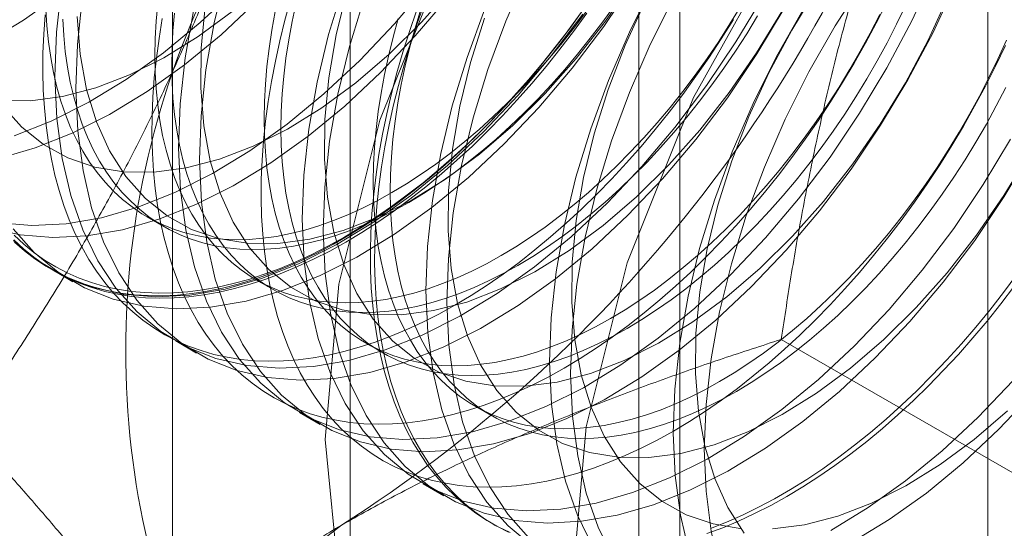
# Model space of a CAD drawing. Units: millimetres. Extents: x 63 to 4319, y 73 to 3110.
# Drawn here: x 3811 to 3817, y 2088 to 2091 of the extents above; entities that cross this region are included whole.
import ezdxf

# ---------------------------------------------------------------- set-up
doc = ezdxf.new("R2010")
doc.units = ezdxf.units.MM
doc.header["$LTSCALE"] = 2

msp = doc.modelspace()

# ---------------------------------------------------------------- linework, layer by layer
at = {"color": 7, "linetype": 'Continuous', "lineweight": 0}
for p, q in [((3817.075, 1970.7124), (3817.075, 2289.1633)), ((3812.9719, 2099.1574), (3812.9719, 2030.568)), ((3815.0932, 2029.3434), (3815.0932, 2097.9328)), ((3811.8296, 2097.5654), (3811.8296, 2028.976)), ((3814.8296, 2097.5654), (3814.8296, 2028.976)), ((3815.0932, 2028.6086), (3815.0932, 2097.1981)), ((3812.9719, 2095.9734), (3812.9719, 2027.384)), ((3811.6663, 2089.7127), (3811.7747, 2089.6502)), ((3811.0546, 2089.3731), (3811.1891, 2089.2954)), ((3812.3688, 2089.3072), (3812.4771, 2089.2447)), ((3811.8501, 2088.9138), (3811.9846, 2088.8362)), ((3813.0713, 2088.9017), (3813.1796, 2088.8391)), ((3817.8515, 2087.7082), (3815.7456, 2088.9239)), ((3813.7738, 2088.4961), (3813.8821, 2088.4336)), ((3812.6456, 2088.4546), (3812.7801, 2088.3769)), ((3813.4411, 2087.9954), (3813.5756, 2087.9177)), ((3813.8792, 2087.7425), (3813.9061, 2087.7269))]:
    msp.add_line(p, q, dxfattribs=at)
at = {"color": 7, "linetype": 'Continuous', "lineweight": 0, "flags": 128}
for points in [[(3810.7118, 2090.089), (3810.946, 2090.1563), (3811.1845, 2090.2511), (3811.4253, 2090.3725), (3811.6666, 2090.5195), (3811.9063, 2090.6908), (3812.1424, 2090.8851), (3812.3729, 2091.1008), (3812.596, 2091.336), (3812.8098, 2091.5888), (3813.0125, 2091.8572), (3813.2025, 2092.1388), (3813.3781, 2092.4314), (3813.5379, 2092.7326), (3813.6806, 2093.0398), (3813.8051, 2093.3504), (3813.9102, 2093.662), (3813.9951, 2093.972), (3814.0591, 2094.2777), (3814.1017, 2094.5766), (3814.1225, 2094.8663), (3814.1213, 2095.1444), (3814.0982, 2095.4085)], [(3812.8111, 2088.2805), (3812.9004, 2087.3841), (3813.164, 2086.6328), (3813.5897, 2086.0615), (3814.1575, 2085.6971), (3814.8409, 2085.5566), (3815.608, 2085.6464), (3816.4228, 2085.9626), (3817.2472, 2086.4901), (3818.0428, 2087.2045), (3818.7723, 2088.0722), (3819.4016, 2089.0528), (3819.9013, 2090.1003), (3820.248, 2091.1658), (3820.4255, 2092.1994), (3820.4255, 2093.1529), (3820.248, 2093.9816), (3819.9013, 2094.6468), (3819.4016, 2095.1174), (3818.7723, 2095.3713)], [(3810.6298, 2090.8317), (3810.8711, 2090.9787), (3811.1108, 2091.15), (3811.3469, 2091.3444), (3811.5774, 2091.56), (3811.8005, 2091.7952), (3812.0143, 2092.0481), (3812.217, 2092.3164), (3812.407, 2092.5981), (3812.5826, 2092.8907), (3812.7424, 2093.1918), (3812.8851, 2093.499), (3813.0096, 2093.8097), (3813.1147, 2094.1213), (3813.1996, 2094.4312), (3813.2636, 2094.7369), (3813.3062, 2095.0358), (3813.327, 2095.3256)], [(3810.8114, 2090.234), (3811.0499, 2090.3288), (3811.2908, 2090.4501), (3811.5321, 2090.5971), (3811.7718, 2090.7685), (3812.0079, 2090.9628), (3812.2384, 2091.1784), (3812.4615, 2091.4137), (3812.6753, 2091.6665), (3812.878, 2091.9348), (3813.068, 2092.2165), (3813.2436, 2092.5091), (3813.4034, 2092.8102), (3813.5461, 2093.1174), (3813.6706, 2093.4281), (3813.7757, 2093.7397), (3813.8606, 2094.0496), (3813.9246, 2094.3553), (3813.9672, 2094.6543), (3813.9879, 2094.944), (3813.9868, 2095.222)], [(3817.2472, 2095.1926), (3816.4228, 2094.7683), (3815.608, 2094.1436), (3814.8409, 2093.3479), (3814.1575, 2092.4183), (3813.5897, 2091.3983), (3813.164, 2090.3356), (3812.9004, 2089.2799), (3812.8111, 2088.2805)], [(3817.199, 2093.2252), (3816.4319, 2092.4295), (3815.7485, 2091.4999), (3815.1807, 2090.4799), (3814.755, 2089.4172), (3814.4914, 2088.3614), (3814.4021, 2087.362)], [(3815.0989, 2093.0293), (3814.8803, 2092.785), (3814.6718, 2092.5242), (3814.4753, 2092.2489), (3814.2923, 2091.9614), (3814.1244, 2091.6643), (3813.973, 2091.3598), (3813.8393, 2091.0505), (3813.7244, 2090.7391), (3813.6293, 2090.428), (3813.5548, 2090.1199), (3813.5014, 2089.8172), (3813.4697, 2089.5226), (3813.4598, 2089.2384), (3813.472, 2088.967), (3813.506, 2088.7107), (3813.5616, 2088.4716), (3813.6383, 2088.2516), (3813.7356, 2088.0526), (3813.8525, 2087.8762), (3813.9881, 2087.724), (3814.1413, 2087.597)], [(3815.2334, 2092.9516), (3815.0148, 2092.7074), (3814.8063, 2092.4465), (3814.6098, 2092.1712), (3814.4268, 2091.8838), (3814.2589, 2091.5866), (3814.1075, 2091.2821), (3813.9738, 2090.9729), (3813.8589, 2090.6614), (3813.7638, 2090.3503), (3813.6893, 2090.0422), (3813.6359, 2089.7396), (3813.6042, 2089.4449), (3813.5944, 2089.1608), (3813.6065, 2088.8894), (3813.6405, 2088.6331), (3813.6961, 2088.3939), (3813.7728, 2088.1739), (3813.8701, 2087.9749), (3813.987, 2087.7986), (3814.1226, 2087.6463)], [(3815.8944, 2092.5701), (3815.6758, 2092.3258), (3815.4673, 2092.0649), (3815.2708, 2091.7896), (3815.0878, 2091.5022), (3814.9199, 2091.205), (3814.7685, 2090.9006), (3814.6348, 2090.5913), (3814.5199, 2090.2799), (3814.4248, 2089.9688), (3814.3502, 2089.6606), (3814.2969, 2089.358), (3814.2652, 2089.0634), (3814.2553, 2088.7792), (3814.2675, 2088.5078), (3814.3015, 2088.2515), (3814.3571, 2088.0123), (3814.4338, 2087.7924), (3814.5311, 2087.5934)], [(3816.0289, 2092.4924), (3815.8103, 2092.2481), (3815.6018, 2091.9873), (3815.4053, 2091.712), (3815.2223, 2091.4246), (3815.0544, 2091.1274), (3814.903, 2090.8229), (3814.7693, 2090.5137), (3814.6544, 2090.2022), (3814.5593, 2089.8911), (3814.4848, 2089.583), (3814.4314, 2089.2803), (3814.3997, 2088.9857), (3814.3899, 2088.7015), (3814.402, 2088.4302), (3814.436, 2088.1738), (3814.4916, 2087.9347), (3814.5683, 2087.7147), (3814.6656, 2087.5157)], [(3815.2506, 2088.2192), (3815.2616, 2088.504), (3815.2945, 2088.7991), (3815.349, 2089.1021), (3815.4246, 2089.4105), (3815.5208, 2089.7217), (3815.6367, 2090.0331), (3815.7713, 2090.3421), (3815.9237, 2090.6463), (3816.0924, 2090.943), (3816.2761, 2091.2298), (3816.4733, 2091.5044), (3816.6824, 2091.7645), (3816.9015, 2092.0078), (3817.129, 2092.2325), (3817.3628, 2092.4365)], [(3815.7442, 2092.3612), (3815.5446, 2092.1368), (3815.3557, 2091.8958), (3815.1793, 2091.6406), (3815.0172, 2091.3739), (3814.8711, 2091.0984), (3814.7425, 2090.8169), (3814.6328, 2090.5323), (3814.543, 2090.2476), (3814.474, 2089.9655), (3814.4266, 2089.6892), (3814.4013, 2089.4213), (3814.3983, 2089.1646), (3814.4177, 2088.9218), (3814.4592, 2088.6953), (3814.5224, 2088.4875), (3814.6067, 2088.3006), (3814.7112, 2088.1363), (3814.8349, 2087.9965), (3814.9764, 2087.8825), (3815.1344, 2087.7955), (3815.3071, 2087.7365), (3815.4929, 2087.7059)], [(3816.6899, 2092.1108), (3816.4713, 2091.8666), (3816.2628, 2091.6057), (3816.0663, 2091.3304), (3815.8833, 2091.043), (3815.7154, 2090.7458), (3815.564, 2090.4413), (3815.4303, 2090.1321), (3815.3154, 2089.8206), (3815.2203, 2089.5095), (3815.1457, 2089.2014), (3815.0924, 2088.8988), (3815.0607, 2088.6041), (3815.0508, 2088.3199), (3815.063, 2088.0486), (3815.097, 2087.7923), (3815.1526, 2087.5531)], [(3816.5397, 2091.9019), (3816.3401, 2091.6776), (3816.1512, 2091.4366), (3815.9748, 2091.1814), (3815.8127, 2090.9147), (3815.6666, 2090.6392), (3815.538, 2090.3577), (3815.4283, 2090.0731), (3815.3384, 2089.7883), (3815.2695, 2089.5063), (3815.2221, 2089.2299), (3815.1968, 2088.962), (3815.1938, 2088.7054), (3815.2132, 2088.4626), (3815.2547, 2088.2361), (3815.3179, 2088.0283), (3815.4022, 2087.8413), (3815.5067, 2087.6771)], [(3811.9638, 2091.0383), (3811.9104, 2090.7357), (3811.8787, 2090.441), (3811.8689, 2090.1569), (3811.881, 2089.8855), (3811.915, 2089.6292), (3811.9706, 2089.39), (3812.0473, 2089.1701), (3812.1446, 2088.9711), (3812.2615, 2088.7947), (3812.3971, 2088.6424), (3812.5503, 2088.5155), (3812.7199, 2088.415), (3812.9044, 2088.3417), (3813.1022, 2088.2963), (3813.3118, 2088.2791), (3813.5315, 2088.2903), (3813.7593, 2088.3297), (3813.9934, 2088.3971), (3814.2319, 2088.4919), (3814.4728, 2088.6132), (3814.7141, 2088.7602), (3814.9538, 2088.9315), (3815.1899, 2089.1259), (3815.4204, 2089.3415), (3815.6435, 2089.5767), (3815.8573, 2089.8296), (3816.06, 2090.0979), (3816.2499, 2090.3796), (3816.4256, 2090.6722), (3816.5854, 2090.9733), (3816.7281, 2091.2805)], [(3810.805, 2089.6355), (3810.9406, 2089.4832), (3811.0939, 2089.3563), (3811.2634, 2089.2558), (3811.4479, 2089.1825), (3811.6457, 2089.1371), (3811.8554, 2089.1199), (3812.075, 2089.1311), (3812.3028, 2089.1705), (3812.5369, 2089.2379), (3812.7754, 2089.3327), (3813.0163, 2089.454), (3813.2576, 2089.601), (3813.4973, 2089.7724), (3813.7334, 2089.9667), (3813.9639, 2090.1823), (3814.187, 2090.4175), (3814.4008, 2090.6704), (3814.6035, 2090.9387), (3814.7935, 2091.2204)], [(3811.2163, 2091.0015), (3811.2357, 2090.7587), (3811.2772, 2090.5322), (3811.3404, 2090.3245), (3811.4247, 2090.1375), (3811.5293, 2089.9732), (3811.6529, 2089.8334), (3811.7945, 2089.7194), (3811.9524, 2089.6324), (3812.1252, 2089.5734), (3812.3109, 2089.5428), (3812.5078, 2089.5411), (3812.7138, 2089.5682), (3812.9268, 2089.6239), (3813.1446, 2089.7076), (3813.3649, 2089.8185), (3813.5856, 2089.9553), (3813.8042, 2090.1167), (3814.0187, 2090.3011), (3814.2268, 2090.5065), (3814.4263, 2090.7309), (3814.6153, 2090.9719), (3814.7917, 2091.227)], [(3812.1728, 2091.2688), (3812.0983, 2090.9607), (3812.0449, 2090.658), (3812.0132, 2090.3634), (3812.0034, 2090.0792), (3812.0155, 2089.8078), (3812.0495, 2089.5515), (3812.1051, 2089.3124), (3812.1819, 2089.0924), (3812.2791, 2088.8934), (3812.396, 2088.717), (3812.5316, 2088.5648), (3812.6848, 2088.4379), (3812.8544, 2088.3373), (3813.0389, 2088.2641), (3813.2367, 2088.2186), (3813.4463, 2088.2014), (3813.666, 2088.2126), (3813.8938, 2088.252), (3814.1279, 2088.3194), (3814.3664, 2088.4142), (3814.6073, 2088.5356), (3814.8486, 2088.6825), (3815.0883, 2088.8539), (3815.3244, 2089.0482), (3815.5549, 2089.2639), (3815.778, 2089.4991), (3815.9918, 2089.7519), (3816.1945, 2090.0203), (3816.3844, 2090.3019), (3816.5601, 2090.5945), (3816.7199, 2090.8957), (3816.8626, 2091.2028)], [(3810.7157, 2089.674), (3810.9254, 2089.6568), (3811.145, 2089.6679), (3811.3728, 2089.7074), (3811.6069, 2089.7748), (3811.8454, 2089.8695), (3812.0863, 2089.9909), (3812.3276, 2090.1379), (3812.5673, 2090.3092), (3812.8034, 2090.5035), (3813.0339, 2090.7192), (3813.257, 2090.9544), (3813.4708, 2091.2073)], [(3810.7338, 2090.4325), (3810.8574, 2090.2926), (3810.999, 2090.1786), (3811.1569, 2090.0917), (3811.3297, 2090.0326), (3811.5154, 2090.0021), (3811.7123, 2090.0003), (3811.9183, 2090.0275), (3812.1313, 2090.0832), (3812.3491, 2090.1669), (3812.5694, 2090.2777), (3812.7901, 2090.4145), (3813.0087, 2090.576), (3813.2232, 2090.7603), (3813.4313, 2090.9657), (3813.6308, 2091.1901)], [(3811.1149, 2091.1949), (3811.0832, 2090.9003), (3811.0734, 2090.6161), (3811.0855, 2090.3447), (3811.1195, 2090.0884), (3811.1751, 2089.8493), (3811.2519, 2089.6293), (3811.3491, 2089.4303), (3811.466, 2089.2539), (3811.6016, 2089.1017), (3811.7548, 2088.9747), (3811.9244, 2088.8742), (3812.1089, 2088.801), (3812.3067, 2088.7555), (3812.5163, 2088.7383), (3812.736, 2088.7495), (3812.9638, 2088.7889), (3813.1979, 2088.8563), (3813.4364, 2088.9511), (3813.6773, 2089.0725), (3813.9186, 2089.2194), (3814.1583, 2089.3908), (3814.3944, 2089.5851), (3814.6249, 2089.8007), (3814.848, 2090.036), (3815.0618, 2090.2888), (3815.2645, 2090.5571), (3815.4544, 2090.8388), (3815.6301, 2091.1314)], [(3812.9289, 2091.1983), (3812.8338, 2090.8872), (3812.7593, 2090.5791), (3812.7059, 2090.2764), (3812.6742, 2089.9818), (3812.6644, 2089.6976), (3812.6765, 2089.4263), (3812.7105, 2089.1699), (3812.7661, 2088.9308), (3812.8428, 2088.7108), (3812.9401, 2088.5118), (3813.057, 2088.3355), (3813.1926, 2088.1832), (3813.3458, 2088.0563), (3813.5154, 2087.9558), (3813.6999, 2087.8825), (3813.8977, 2087.8371), (3814.1073, 2087.8199), (3814.327, 2087.831), (3814.5548, 2087.8705), (3814.7889, 2087.9379), (3815.0274, 2088.0326), (3815.2683, 2088.154), (3815.5096, 2088.301), (3815.7493, 2088.4723), (3815.9854, 2088.6666), (3816.2159, 2088.8823), (3816.439, 2089.1175), (3816.6528, 2089.3703), (3816.8555, 2089.6387), (3817.0454, 2089.9203), (3817.221, 2090.2129)], [(3812.952, 2091.166), (3812.883, 2090.884), (3812.8356, 2090.6076), (3812.8103, 2090.3397), (3812.8073, 2090.0831), (3812.8267, 2089.8402), (3812.8682, 2089.6138), (3812.9314, 2089.406), (3813.0157, 2089.219), (3813.1203, 2089.0548), (3813.2439, 2088.9149), (3813.3854, 2088.801), (3813.5434, 2088.714), (3813.7162, 2088.6549), (3813.9019, 2088.6244), (3814.0988, 2088.6227), (3814.3048, 2088.6498), (3814.5178, 2088.7055), (3814.7356, 2088.7892), (3814.9559, 2088.9), (3815.1765, 2089.0368), (3815.3952, 2089.1983), (3815.6097, 2089.3826), (3815.8178, 2089.5881), (3816.0173, 2089.8124), (3816.2063, 2090.0534), (3816.3827, 2090.3086), (3816.5448, 2090.5753), (3816.6908, 2090.8508), (3816.8194, 2091.1323)], [(3810.6524, 2089.6418), (3810.8502, 2089.5963), (3811.0599, 2089.5791), (3811.2795, 2089.5903), (3811.5073, 2089.6297), (3811.7414, 2089.6971), (3811.9799, 2089.7919), (3812.2208, 2089.9133), (3812.4621, 2090.0602), (3812.7018, 2090.2316), (3812.9379, 2090.4259), (3813.1684, 2090.6416), (3813.3915, 2090.8768), (3813.6053, 2091.1296)], [(3814.5091, 2091.098), (3814.4251, 2090.9797), (3814.3389, 2090.8638), (3814.2505, 2090.7507), (3814.16, 2090.6405), (3814.0677, 2090.5332), (3813.9736, 2090.4292), (3813.8779, 2090.3285), (3813.7808, 2090.2313), (3813.6823, 2090.1377), (3813.5826, 2090.048), (3813.482, 2089.9621), (3813.3805, 2089.8804), (3813.2783, 2089.8028), (3813.1755, 2089.7295), (3813.0723, 2089.6606), (3812.9689, 2089.5963), (3812.8655, 2089.5365), (3812.7621, 2089.4815), (3812.6589, 2089.4313), (3812.5561, 2089.3859), (3812.4539, 2089.3455), (3812.3524, 2089.31), (3812.2517, 2089.2796), (3812.1521, 2089.2544), (3812.0536, 2089.2342), (3811.9565, 2089.2192), (3811.8608, 2089.2094), (3811.7667, 2089.2049), (3811.6744, 2089.2055), (3811.5839, 2089.2113), (3811.4955, 2089.2224), (3811.4092, 2089.2386), (3811.3253, 2089.26), (3811.2438, 2089.2865), (3811.1648, 2089.3181), (3811.0885, 2089.3548), (3811.015, 2089.3964), (3810.9443, 2089.443), (3810.8767, 2089.4944), (3810.8122, 2089.5506)], [(3811.2494, 2091.1173), (3811.2177, 2090.8226), (3811.2079, 2090.5384), (3811.22, 2090.2671), (3811.254, 2090.0108), (3811.3096, 2089.7716), (3811.3864, 2089.5516), (3811.4836, 2089.3526), (3811.6005, 2089.1763), (3811.7361, 2089.024), (3811.8894, 2088.8971), (3812.0589, 2088.7966), (3812.2434, 2088.7233), (3812.4412, 2088.6779), (3812.6508, 2088.6607), (3812.8705, 2088.6718), (3813.0983, 2088.7113), (3813.3324, 2088.7787), (3813.5709, 2088.8734), (3813.8118, 2088.9948), (3814.0531, 2089.1418), (3814.2928, 2089.3131), (3814.5289, 2089.5074), (3814.7594, 2089.7231), (3814.9825, 2089.9583), (3815.1963, 2090.2111), (3815.399, 2090.4795), (3815.589, 2090.7611), (3815.7646, 2091.0537)], [(3811.7343, 2091.0865), (3811.7243, 2090.9722), (3811.7183, 2090.8597), (3811.7163, 2090.7494), (3811.7183, 2090.6414), (3811.7243, 2090.5359), (3811.7343, 2090.4331), (3811.7483, 2090.3332), (3811.7663, 2090.2364), (3811.7882, 2090.1428), (3811.8139, 2090.0526), (3811.8435, 2089.966), (3811.8769, 2089.8831), (3811.914, 2089.8041), (3811.9548, 2089.7291), (3811.9991, 2089.6583), (3812.047, 2089.5917), (3812.0983, 2089.5296), (3812.1529, 2089.472), (3812.2107, 2089.419), (3812.2716, 2089.3707), (3812.3356, 2089.3272), (3812.4025, 2089.2886), (3812.4721, 2089.2549), (3812.5444, 2089.2263), (3812.6192, 2089.2027), (3812.6964, 2089.1842), (3812.7758, 2089.1709), (3812.8574, 2089.1627), (3812.9409, 2089.1597), (3813.0262, 2089.1618), (3813.1132, 2089.1692), (3813.2017, 2089.1817), (3813.2915, 2089.1994), (3813.3824, 2089.2221), (3813.4744, 2089.25), (3813.5673, 2089.2828), (3813.6608, 2089.3207), (3813.7548, 2089.3634), (3813.8492, 2089.4109), (3813.9437, 2089.4631)], [(3812.5896, 2091.1116), (3812.553, 2090.9787), (3812.5203, 2090.8465), (3812.4914, 2090.715), (3812.4664, 2090.5847), (3812.4453, 2090.4555), (3812.4283, 2090.3278), (3812.4152, 2090.2017), (3812.4061, 2090.0775), (3812.401, 2089.9552), (3812.4, 2089.8351), (3812.4031, 2089.7174), (3812.4101, 2089.6023), (3812.4212, 2089.4899), (3812.4363, 2089.3804), (3812.4554, 2089.274), (3812.4784, 2089.1708), (3812.5053, 2089.0709), (3812.5362, 2088.9747), (3812.5708, 2088.8821), (3812.6092, 2088.7933), (3812.6514, 2088.7085), (3812.6972, 2088.6278), (3812.7466, 2088.5513), (3812.7995, 2088.4792), (3812.8558, 2088.4114), (3812.9155, 2088.3483), (3812.9784, 2088.2897), (3813.0445, 2088.2359), (3813.1136, 2088.187), (3813.1857, 2088.1429), (3813.2607, 2088.1037), (3813.3383, 2088.0696), (3813.4186, 2088.0405), (3813.5013, 2088.0165), (3813.5865, 2087.9977), (3813.6738, 2087.9841), (3813.7633, 2087.9756), (3813.8547, 2087.9724), (3813.9479, 2087.9744), (3814.0428, 2087.9815), (3814.1392, 2087.9939), (3814.2371, 2088.0115), (3814.3362, 2088.0342), (3814.4363, 2088.0621), (3814.5374, 2088.095), (3814.6393, 2088.1329), (3814.7418, 2088.1758), (3814.8448, 2088.2236), (3814.9481, 2088.2763), (3815.0516, 2088.3337)], [(3812.6247, 2091.0909), (3812.599, 2090.9709), (3812.5771, 2090.8521), (3812.5591, 2090.7345), (3812.5451, 2090.6185), (3812.5351, 2090.5041), (3812.5291, 2090.3917), (3812.5271, 2090.2813), (3812.5291, 2090.1733), (3812.5351, 2090.0678), (3812.5451, 2089.9651), (3812.5591, 2089.8652), (3812.5771, 2089.7683), (3812.599, 2089.6747), (3812.6247, 2089.5845), (3812.6543, 2089.4979), (3812.6877, 2089.415), (3812.7248, 2089.336), (3812.7656, 2089.2611), (3812.8099, 2089.1902), (3812.8578, 2089.1237), (3812.9091, 2089.0615), (3812.9637, 2089.0039), (3813.0215, 2088.9509), (3813.0825, 2088.9026), (3813.1464, 2088.8591), (3813.2133, 2088.8205), (3813.2829, 2088.7869), (3813.3552, 2088.7582), (3813.43, 2088.7346), (3813.5072, 2088.7161), (3813.5867, 2088.7028), (3813.6682, 2088.6946), (3813.7517, 2088.6916), (3813.837, 2088.6938), (3813.924, 2088.7011), (3814.0125, 2088.7136), (3814.1023, 2088.7313), (3814.1932, 2088.7541), (3814.2852, 2088.7819), (3814.3781, 2088.8148), (3814.4716, 2088.8526), (3814.5656, 2088.8953), (3814.66, 2088.9428), (3814.7545, 2088.9951)], [(3813.0634, 2091.1207), (3812.9683, 2090.8096), (3812.8938, 2090.5014), (3812.8404, 2090.1988), (3812.8087, 2089.9042), (3812.7989, 2089.62), (3812.811, 2089.3486), (3812.845, 2089.0923), (3812.9006, 2088.8532), (3812.9773, 2088.6332), (3813.0746, 2088.4342), (3813.1915, 2088.2578), (3813.3271, 2088.1055), (3813.4803, 2087.9786), (3813.6499, 2087.8781), (3813.8344, 2087.8048), (3814.0322, 2087.7594), (3814.2418, 2087.7422), (3814.4615, 2087.7534), (3814.6893, 2087.7928), (3814.9234, 2087.8602), (3815.1619, 2087.955), (3815.4028, 2088.0763), (3815.6441, 2088.2233), (3815.8838, 2088.3947), (3816.1199, 2088.589), (3816.3504, 2088.8046), (3816.5735, 2089.0399), (3816.7873, 2089.2927), (3816.99, 2089.561), (3817.1799, 2089.8427), (3817.3556, 2090.1353)], [(3813.9901, 2087.6826), (3813.9151, 2087.7218), (3813.8431, 2087.7659), (3813.7739, 2087.8149), (3813.7078, 2087.8687), (3813.6449, 2087.9272), (3813.5852, 2087.9904), (3813.5289, 2088.0581), (3813.476, 2088.1302), (3813.4266, 2088.2067), (3813.3808, 2088.2874), (3813.3387, 2088.3722), (3813.3002, 2088.461), (3813.2656, 2088.5536), (3813.2348, 2088.6499), (3813.2078, 2088.7497), (3813.1848, 2088.8529), (3813.1657, 2088.9593), (3813.1506, 2089.0688), (3813.1395, 2089.1812), (3813.1325, 2089.2963), (3813.1295, 2089.414), (3813.1305, 2089.5341), (3813.1355, 2089.6564), (3813.1446, 2089.7806), (3813.1577, 2089.9067), (3813.1748, 2090.0344), (3813.1958, 2090.1636), (3813.2208, 2090.294), (3813.2497, 2090.4254), (3813.2824, 2090.5576), (3813.319, 2090.6905), (3813.3593, 2090.8238), (3813.4033, 2090.9574), (3813.4509, 2091.091)], [(3814.3491, 2088.7392), (3814.4525, 2088.8012), (3814.5558, 2088.8679), (3814.6588, 2088.939), (3814.7613, 2089.0144), (3814.8632, 2089.0941), (3814.9643, 2089.1779), (3815.0645, 2089.2657), (3815.1636, 2089.3574), (3815.2614, 2089.4528), (3815.3579, 2089.5518), (3815.4528, 2089.6542), (3815.546, 2089.7598), (3815.6374, 2089.8686), (3815.7268, 2089.9803), (3815.8142, 2090.0948), (3815.8993, 2090.2119), (3815.9821, 2090.3314), (3816.0623, 2090.4532), (3816.14, 2090.577), (3816.2149, 2090.7026), (3816.287, 2090.83), (3816.3561, 2090.9588), (3816.4222, 2091.0889)], [(3810.7199, 2090.4613), (3810.9168, 2090.4596), (3811.1228, 2090.4867), (3811.3358, 2090.5424), (3811.5536, 2090.6261), (3811.7739, 2090.7369), (3811.9946, 2090.8738), (3812.2132, 2091.0352)], [(3811.0158, 2091.0469), (3811.0218, 2090.9414), (3811.0319, 2090.8387), (3811.0459, 2090.7387), (3811.0638, 2090.6419), (3811.0857, 2090.5483), (3811.1115, 2090.4581), (3811.1411, 2090.3715), (3811.1744, 2090.2886), (3811.2116, 2090.2096), (3811.2523, 2090.1347), (3811.2967, 2090.0638), (3811.3445, 2089.9973), (3811.3958, 2089.9351), (3811.4504, 2089.8775), (3811.5082, 2089.8245), (3811.5692, 2089.7762), (3811.6331, 2089.7327), (3811.7, 2089.6941), (3811.7696, 2089.6605), (3811.8419, 2089.6318), (3811.9167, 2089.6082), (3811.9939, 2089.5897), (3812.0734, 2089.5764), (3812.1549, 2089.5682), (3812.2384, 2089.5652), (3812.3237, 2089.5674), (3812.4107, 2089.5747), (3812.4992, 2089.5872), (3812.589, 2089.6049), (3812.68, 2089.6277), (3812.7719, 2089.6555), (3812.8648, 2089.6884), (3812.9583, 2089.7262), (3813.0523, 2089.7689), (3813.1467, 2089.8164), (3813.2412, 2089.8687)], [(3811.8427, 2091.024), (3811.8327, 2090.9096), (3811.8266, 2090.7972), (3811.8246, 2090.6869), (3811.8266, 2090.5789), (3811.8327, 2090.4734), (3811.8427, 2090.3706), (3811.8567, 2090.2707), (3811.8746, 2090.1738), (3811.8965, 2090.0802), (3811.9223, 2089.9901), (3811.9519, 2089.9035), (3811.9852, 2089.8206), (3812.0224, 2089.7416), (3812.0631, 2089.6666), (3812.1075, 2089.5958), (3812.1553, 2089.5292), (3812.2066, 2089.4671), (3812.2612, 2089.4094), (3812.319, 2089.3564), (3812.38, 2089.3081), (3812.4439, 2089.2647), (3812.5108, 2089.226), (3812.5804, 2089.1924), (3812.6527, 2089.1637), (3812.7275, 2089.1401), (3812.8047, 2089.1217), (3812.8842, 2089.1083), (3812.9657, 2089.1001), (3813.0492, 2089.0971), (3813.1345, 2089.0993), (3813.2215, 2089.1067), (3813.31, 2089.1192), (3813.3998, 2089.1368), (3813.4908, 2089.1596), (3813.5827, 2089.1874), (3813.6756, 2089.2203), (3813.7691, 2089.2581), (3813.8631, 2089.3008), (3813.9575, 2089.3484), (3814.052, 2089.4006)], [(3812.0401, 2091.0669), (3812.0148, 2090.799), (3812.0118, 2090.5423), (3812.0312, 2090.2995), (3812.0727, 2090.073), (3812.1359, 2089.8652), (3812.2202, 2089.6783), (3812.3248, 2089.514), (3812.4484, 2089.3742), (3812.59, 2089.2602), (3812.7479, 2089.1732), (3812.9207, 2089.1141), (3813.1064, 2089.0836), (3813.3033, 2089.0819), (3813.5093, 2089.109), (3813.7223, 2089.1647), (3813.9401, 2089.2484), (3814.1604, 2089.3592), (3814.3811, 2089.4961), (3814.5997, 2089.6575), (3814.8142, 2089.8419), (3815.0223, 2090.0473), (3815.2218, 2090.2716), (3815.4108, 2090.5126), (3815.5872, 2090.7678), (3815.7493, 2091.0345)], [(3812.4906, 2091.0335), (3812.4688, 2090.9146), (3812.4508, 2090.7971), (3812.4368, 2090.681), (3812.4268, 2090.5666), (3812.4208, 2090.4542), (3812.4188, 2090.3439), (3812.4208, 2090.2359), (3812.4268, 2090.1304), (3812.4368, 2090.0276), (3812.4508, 2089.9277), (3812.4688, 2089.8309), (3812.4906, 2089.7373), (3812.5164, 2089.6471), (3812.546, 2089.5605), (3812.5794, 2089.4776), (3812.6165, 2089.3986), (3812.6573, 2089.3236), (3812.7016, 2089.2528), (3812.7495, 2089.1862), (3812.8007, 2089.1241), (3812.8553, 2089.0665), (3812.9132, 2089.0134), (3812.9741, 2088.9652), (3813.0381, 2088.9217), (3813.1049, 2088.8831), (3813.1746, 2088.8494), (3813.2469, 2088.8207), (3813.3217, 2088.7972), (3813.3989, 2088.7787), (3813.4783, 2088.7653), (3813.5599, 2088.7571), (3813.6434, 2088.7541), (3813.7287, 2088.7563), (3813.8157, 2088.7637), (3813.9041, 2088.7762), (3813.9939, 2088.7938), (3814.0849, 2088.8166), (3814.1769, 2088.8444), (3814.2697, 2088.8773), (3814.3632, 2088.9151), (3814.4573, 2088.9578), (3814.5516, 2089.0054), (3814.6462, 2089.0576)], [(3814.4696, 2091.0423), (3814.3851, 2090.926), (3814.2984, 2090.8124), (3814.2096, 2090.7015), (3814.1189, 2090.5935), (3814.0263, 2090.4886), (3813.9321, 2090.3869), (3813.8364, 2090.2887), (3813.7392, 2090.194), (3813.6409, 2090.103), (3813.5414, 2090.0158), (3813.4411, 2089.9326), (3813.3399, 2089.8535), (3813.2382, 2089.7786), (3813.1359, 2089.708), (3813.0334, 2089.6418), (3812.9307, 2089.5802)], [(3812.9441, 2089.5503), (3813.0476, 2089.6123), (3813.1509, 2089.6789), (3813.2539, 2089.75), (3813.3564, 2089.8255), (3813.4583, 2089.9052), (3813.5594, 2089.989), (3813.6595, 2090.0768), (3813.7586, 2090.1685), (3813.8565, 2090.2639), (3813.9529, 2090.3628), (3814.0478, 2090.4652), (3814.141, 2090.5709), (3814.2324, 2090.6797), (3814.3219, 2090.7914), (3814.4092, 2090.9059), (3814.4944, 2091.023)], [(3814.0016, 2087.6805), (3813.9253, 2087.7171), (3813.8518, 2087.7588), (3813.7812, 2087.8053), (3813.7135, 2087.8567), (3813.649, 2087.9129), (3813.5877, 2087.9738), (3813.5297, 2088.0392), (3813.4751, 2088.1092), (3813.4239, 2088.1835), (3813.3763, 2088.2621), (3813.3323, 2088.3449), (3813.292, 2088.4317), (3813.2555, 2088.5224), (3813.2227, 2088.6168), (3813.1939, 2088.7149), (3813.1689, 2088.8164), (3813.1478, 2088.9212), (3813.1307, 2089.0292), (3813.1176, 2089.1402), (3813.1086, 2089.254), (3813.1035, 2089.3704), (3813.1025, 2089.4893), (3813.1055, 2089.6105), (3813.1126, 2089.7338), (3813.1237, 2089.859), (3813.1388, 2089.9859), (3813.1578, 2090.1144), (3813.1809, 2090.2442), (3813.2078, 2090.3751), (3813.2386, 2090.507), (3813.2733, 2090.6396), (3813.3117, 2090.7727), (3813.3539, 2090.9062), (3813.3997, 2091.0397)], [(3815.457, 2088.5896), (3815.3624, 2088.5373), (3815.2681, 2088.4898), (3815.174, 2088.4471), (3815.0805, 2088.4092), (3814.9877, 2088.3764), (3814.8957, 2088.3485), (3814.8047, 2088.3258), (3814.7149, 2088.3081), (3814.6265, 2088.2956), (3814.5395, 2088.2882), (3814.4542, 2088.2861), (3814.3707, 2088.2891), (3814.2891, 2088.2973), (3814.2097, 2088.3106), (3814.1325, 2088.3291), (3814.0577, 2088.3527), (3813.9854, 2088.3813), (3813.9157, 2088.415), (3813.8489, 2088.4536), (3813.7849, 2088.4971), (3813.724, 2088.5454), (3813.6662, 2088.5984), (3813.6116, 2088.656), (3813.5603, 2088.7181), (3813.5124, 2088.7847), (3813.4681, 2088.8555), (3813.4273, 2088.9305), (3813.3902, 2089.0095), (3813.3568, 2089.0924), (3813.3272, 2089.179), (3813.3014, 2089.2692), (3813.2796, 2089.3628), (3813.2616, 2089.4596), (3813.2476, 2089.5595), (3813.2376, 2089.6623), (3813.2316, 2089.7678), (3813.2296, 2089.8758), (3813.2316, 2089.9861), (3813.2376, 2090.0986), (3813.2476, 2090.2129), (3813.2616, 2090.329), (3813.2796, 2090.4466), (3813.3014, 2090.5654), (3813.3272, 2090.6853), (3813.3568, 2090.8061), (3813.3902, 2090.9276), (3813.4273, 2091.0494)], [(3813.2412, 2089.8687), (3813.3357, 2089.9256), (3813.4301, 2089.987), (3813.5241, 2090.0528), (3813.6176, 2090.123), (3813.7105, 2090.1973), (3813.8025, 2090.2757), (3813.8934, 2090.3579), (3813.9832, 2090.444), (3814.0717, 2090.5336), (3814.1587, 2090.6266), (3814.244, 2090.723), (3814.3275, 2090.8224), (3814.409, 2090.9247), (3814.4885, 2091.0298)], [(3813.3495, 2089.8061), (3813.4441, 2089.863), (3813.5384, 2089.9245), (3813.6325, 2089.9903), (3813.726, 2090.0604), (3813.8188, 2090.1348), (3813.9108, 2090.2131), (3814.0018, 2090.2954), (3814.0916, 2090.3814), (3814.18, 2090.4711), (3814.267, 2090.5641), (3814.3523, 2090.6604), (3814.4358, 2090.7599), (3814.5174, 2090.8622), (3814.5968, 2090.9673), (3814.674, 2091.0749)], [(3813.9437, 2089.4631), (3814.0382, 2089.52), (3814.1326, 2089.5815), (3814.2266, 2089.6473), (3814.3201, 2089.7175), (3814.4129, 2089.7918), (3814.5049, 2089.8701), (3814.5959, 2089.9524), (3814.6857, 2090.0384), (3814.7742, 2090.1281), (3814.8611, 2090.2211), (3814.9465, 2090.3174), (3815.03, 2090.4169), (3815.1115, 2090.5192), (3815.191, 2090.6243), (3815.2682, 2090.7319), (3815.343, 2090.8419), (3815.4153, 2090.954), (3815.4849, 2091.068)], [(3814.7545, 2088.9951), (3814.849, 2089.052), (3814.9434, 2089.1134), (3815.0374, 2089.1792), (3815.1309, 2089.2494), (3815.2238, 2089.3237), (3815.3157, 2089.4021), (3815.4067, 2089.4843), (3815.4965, 2089.5704), (3815.585, 2089.66), (3815.672, 2089.7531), (3815.7573, 2089.8494), (3815.8408, 2089.9488), (3815.9223, 2090.0511), (3816.0018, 2090.1562), (3816.079, 2090.2638), (3816.1538, 2090.3738), (3816.2261, 2090.4859), (3816.2957, 2090.6), (3816.3626, 2090.7158), (3816.4265, 2090.8331), (3816.4875, 2090.9518), (3816.5453, 2091.0715)], [(3810.8061, 2089.5609), (3810.9593, 2089.434), (3811.1289, 2089.3335), (3811.3134, 2089.2602), (3811.5112, 2089.2148), (3811.7208, 2089.1976), (3811.9405, 2089.2087), (3812.1683, 2089.2482), (3812.4024, 2089.3155), (3812.6409, 2089.4103), (3812.8818, 2089.5317), (3813.1231, 2089.6787), (3813.3628, 2089.85), (3813.5989, 2090.0443), (3813.8294, 2090.26), (3814.0525, 2090.4952), (3814.2663, 2090.748), (3814.469, 2091.0164)], [(3811.0102, 2091.0128), (3811.0011, 2090.8885), (3810.9961, 2090.7663), (3810.9951, 2090.6462), (3810.9981, 2090.5285), (3811.0052, 2090.4134), (3811.0163, 2090.301), (3811.0313, 2090.1914), (3811.0504, 2090.085), (3811.0734, 2089.9818), (3811.1004, 2089.882), (3811.1312, 2089.7857), (3811.1659, 2089.6931), (3811.2043, 2089.6044), (3811.2464, 2089.5196), (3811.2922, 2089.4389), (3811.3416, 2089.3624), (3811.3945, 2089.2902), (3811.4509, 2089.2225), (3811.5105, 2089.1593), (3811.5735, 2089.1008), (3811.6395, 2089.047), (3811.7087, 2088.998), (3811.7808, 2088.9539), (3811.8557, 2088.9148), (3811.9334, 2088.8806), (3812.0136, 2088.8516), (3812.0964, 2088.8276), (3812.1815, 2088.8088), (3812.2689, 2088.7951), (3812.3583, 2088.7867), (3812.4497, 2088.7834), (3812.5429, 2088.7854), (3812.6378, 2088.7926), (3812.7343, 2088.805), (3812.8321, 2088.8226), (3812.9312, 2088.8453), (3813.0314, 2088.8731), (3813.1325, 2088.906), (3813.2344, 2088.944), (3813.3369, 2088.9869), (3813.4399, 2089.0347), (3813.5432, 2089.0873), (3813.6466, 2089.1447)], [(3811.1242, 2090.9844), (3811.1302, 2090.8789), (3811.1402, 2090.7761), (3811.1542, 2090.6762), (3811.1721, 2090.5794), (3811.194, 2090.4858), (3811.2198, 2090.3956), (3811.2494, 2090.309), (3811.2828, 2090.2261), (3811.3199, 2090.1471), (3811.3606, 2090.0721), (3811.405, 2090.0013), (3811.4529, 2089.9347), (3811.5041, 2089.8726), (3811.5587, 2089.815), (3811.6166, 2089.762), (3811.6775, 2089.7137), (3811.7415, 2089.6702), (3811.8083, 2089.6316), (3811.878, 2089.5979), (3811.9502, 2089.5693), (3812.0251, 2089.5457), (3812.1023, 2089.5272), (3812.1817, 2089.5138), (3812.2633, 2089.5057), (3812.3468, 2089.5027), (3812.4321, 2089.5048), (3812.519, 2089.5122), (3812.6075, 2089.5247), (3812.6973, 2089.5424), (3812.7883, 2089.5651), (3812.8803, 2089.593), (3812.9731, 2089.6258), (3813.0666, 2089.6637), (3813.1606, 2089.7064), (3813.255, 2089.7539), (3813.3495, 2089.8061)], [(3811.7639, 2090.9902), (3811.7429, 2090.8611), (3811.7258, 2090.7333), (3811.7127, 2090.6073), (3811.7036, 2090.483), (3811.6986, 2090.3607), (3811.6976, 2090.2407), (3811.7006, 2090.123), (3811.7077, 2090.0078), (3811.7187, 2089.8954), (3811.7338, 2089.7859), (3811.7529, 2089.6795), (3811.7759, 2089.5763), (3811.8029, 2089.4765), (3811.8337, 2089.3802), (3811.8683, 2089.2876), (3811.9068, 2089.1988), (3811.9489, 2089.114), (3811.9947, 2089.0333), (3812.0441, 2088.9569), (3812.097, 2088.8847), (3812.1533, 2088.817), (3812.213, 2088.7538), (3812.2759, 2088.6953), (3812.342, 2088.6415), (3812.4112, 2088.5925), (3812.4833, 2088.5484), (3812.5582, 2088.5092), (3812.6358, 2088.4751), (3812.7161, 2088.446), (3812.7989, 2088.4221), (3812.884, 2088.4032), (3812.9713, 2088.3896), (3813.0608, 2088.3812), (3813.1522, 2088.3779), (3813.2454, 2088.3799), (3813.3403, 2088.3871), (3813.4368, 2088.3995), (3813.5346, 2088.417), (3813.6337, 2088.4397), (3813.7338, 2088.4676), (3813.8349, 2088.5005), (3813.9368, 2088.5384), (3814.0393, 2088.5813), (3814.1423, 2088.6292), (3814.2456, 2088.6818), (3814.3491, 2088.7392)], [(3813.2819, 2090.9901), (3813.2485, 2090.8687), (3813.2189, 2090.7479), (3813.1931, 2090.628), (3813.1712, 2090.5091), (3813.1533, 2090.3915), (3813.1393, 2090.2755), (3813.1293, 2090.1611), (3813.1233, 2090.0487), (3813.1212, 2089.9383), (3813.1233, 2089.8303), (3813.1293, 2089.7249), (3813.1393, 2089.6221), (3813.1533, 2089.5222), (3813.1712, 2089.4253), (3813.1931, 2089.3317), (3813.2189, 2089.2415), (3813.2485, 2089.1549), (3813.2819, 2089.072), (3813.319, 2088.993), (3813.3597, 2088.9181), (3813.4041, 2088.8472), (3813.4519, 2088.7807), (3813.5032, 2088.7185), (3813.5578, 2088.6609), (3813.6156, 2088.6079), (3813.6766, 2088.5596), (3813.7406, 2088.5161), (3813.8074, 2088.4775), (3813.8771, 2088.4439), (3813.9493, 2088.4152), (3814.0242, 2088.3916), (3814.1014, 2088.3731), (3814.1808, 2088.3598), (3814.2623, 2088.3516), (3814.3459, 2088.3486), (3814.4312, 2088.3508), (3814.5181, 2088.3581), (3814.6066, 2088.3706), (3814.6964, 2088.3883), (3814.7874, 2088.4111), (3814.8794, 2088.4389), (3814.9722, 2088.4718), (3815.0657, 2088.5096), (3815.1597, 2088.5523), (3815.2541, 2088.5998), (3815.3486, 2088.6521)], [(3813.8373, 2090.9916), (3813.7475, 2090.7068), (3813.6785, 2090.4248), (3813.6311, 2090.1484), (3813.6058, 2089.8805), (3813.6028, 2089.6238), (3813.6222, 2089.381), (3813.6637, 2089.1546), (3813.7269, 2088.9468), (3813.8112, 2088.7598), (3813.9157, 2088.5955), (3814.0394, 2088.4557), (3814.1809, 2088.3417), (3814.3389, 2088.2548), (3814.5116, 2088.1957), (3814.6974, 2088.1651), (3814.8943, 2088.1634), (3815.1003, 2088.1906), (3815.3133, 2088.2463), (3815.5311, 2088.3299), (3815.7514, 2088.4408), (3815.972, 2088.5776), (3816.1907, 2088.739), (3816.4052, 2088.9234), (3816.6133, 2089.1288), (3816.8128, 2089.3532), (3817.0018, 2089.5942), (3817.1782, 2089.8493), (3817.3403, 2090.116)], [(3813.6466, 2089.1447), (3813.7501, 2089.2068), (3813.8534, 2089.2734), (3813.9564, 2089.3445), (3814.0589, 2089.4199), (3814.1607, 2089.4996), (3814.2619, 2089.5835), (3814.362, 2089.6713), (3814.4611, 2089.7629), (3814.5589, 2089.8583), (3814.6554, 2089.9573), (3814.7503, 2090.0597), (3814.8435, 2090.1654), (3814.9349, 2090.2741), (3815.0244, 2090.3859), (3815.1117, 2090.5003), (3815.1968, 2090.6174), (3815.2796, 2090.7369), (3815.3599, 2090.8587), (3815.4375, 2090.9825)], [(3814.052, 2089.4006), (3814.1465, 2089.4575), (3814.2409, 2089.5189), (3814.3349, 2089.5848), (3814.4284, 2089.6549), (3814.5213, 2089.7292), (3814.6133, 2089.8076), (3814.7042, 2089.8899), (3814.794, 2089.9759), (3814.8825, 2090.0655), (3814.9695, 2090.1586), (3815.0548, 2090.2549), (3815.1383, 2090.3543), (3815.2198, 2090.4567), (3815.2993, 2090.5617), (3815.3765, 2090.6694), (3815.4513, 2090.7793), (3815.5236, 2090.8914), (3815.5932, 2091.0055)], [(3814.6462, 2089.0576), (3814.7407, 2089.1145), (3814.8351, 2089.1759), (3814.9291, 2089.2418), (3815.0226, 2089.3119), (3815.1154, 2089.3862), (3815.2074, 2089.4646), (3815.2984, 2089.5469), (3815.3882, 2089.6329), (3815.4767, 2089.7225), (3815.5636, 2089.8156), (3815.6489, 2089.9119), (3815.7324, 2090.0113), (3815.814, 2090.1137), (3815.8934, 2090.2187), (3815.9706, 2090.3264), (3816.0454, 2090.4363), (3816.1177, 2090.5484), (3816.1874, 2090.6625), (3816.2542, 2090.7783), (3816.3182, 2090.8956), (3816.3791, 2091.0143)], [(3815.3486, 2088.6521), (3815.4432, 2088.709), (3815.5375, 2088.7704), (3815.6316, 2088.8362), (3815.7251, 2088.9064), (3815.8179, 2088.9807), (3815.9099, 2089.0591), (3816.0009, 2089.1414), (3816.0907, 2089.2274), (3816.1791, 2089.317), (3816.2661, 2089.4101), (3816.3514, 2089.5064), (3816.4349, 2089.6058), (3816.5165, 2089.7081), (3816.5959, 2089.8132), (3816.6731, 2089.9208), (3816.7479, 2090.0308), (3816.8202, 2090.1429), (3816.8898, 2090.257), (3816.9567, 2090.3728), (3817.0207, 2090.4901), (3817.0816, 2090.6088), (3817.1394, 2090.7285), (3817.194, 2090.8492)], [(3815.0516, 2088.3337), (3815.155, 2088.3957), (3815.2583, 2088.4623), (3815.3613, 2088.5334), (3815.4638, 2088.6089), (3815.5657, 2088.6886), (3815.6668, 2088.7724), (3815.767, 2088.8602), (3815.866, 2088.9519), (3815.9639, 2089.0473), (3816.0603, 2089.1462), (3816.1552, 2089.2486), (3816.2485, 2089.3543), (3816.3399, 2089.4631), (3816.4293, 2089.5748), (3816.5167, 2089.6893), (3816.6018, 2089.8064), (3816.6845, 2089.9259), (3816.7648, 2090.0476), (3816.8425, 2090.1714), (3816.9174, 2090.2971), (3816.9895, 2090.4244), (3817.0586, 2090.5532), (3817.1247, 2090.6833), (3817.1876, 2090.8145)], [(3817.1899, 2090.5462), (3817.129, 2090.4276), (3817.065, 2090.3102), (3816.9982, 2090.1944), (3816.9285, 2090.0804), (3816.8563, 2089.9683), (3816.7814, 2089.8583), (3816.7042, 2089.7507), (3816.6248, 2089.6456), (3816.5432, 2089.5433), (3816.4597, 2089.4438), (3816.3744, 2089.3475), (3816.2875, 2089.2545), (3816.199, 2089.1648), (3816.1092, 2089.0788), (3816.0182, 2088.9965), (3815.9262, 2088.9182), (3815.8334, 2088.8439), (3815.7399, 2088.7737), (3815.6459, 2088.7079), (3815.5515, 2088.6464), (3815.457, 2088.5896)], [(3810.8081, 2089.5649), (3810.871, 2089.5063), (3810.9371, 2089.4525), (3811.0062, 2089.4035), (3811.0783, 2089.3594), (3811.1532, 2089.3203), (3811.2309, 2089.2862), (3811.3112, 2089.2571), (3811.3939, 2089.2331), (3811.479, 2089.2143), (3811.5664, 2089.2007), (3811.6558, 2089.1922), (3811.7472, 2089.189), (3811.8405, 2089.191), (3811.9354, 2089.1981), (3812.0318, 2089.2105), (3812.1297, 2089.2281), (3812.2287, 2089.2508), (3812.3289, 2089.2786), (3812.43, 2089.3116), (3812.5319, 2089.3495), (3812.6344, 2089.3924), (3812.7374, 2089.4402), (3812.8407, 2089.4929), (3812.9441, 2089.5503)], [(3812.9307, 2089.5802), (3812.828, 2089.5233), (3812.7254, 2089.471), (3812.6232, 2089.4235), (3812.5214, 2089.3809), (3812.4203, 2089.3433), (3812.3199, 2089.3106), (3812.2204, 2089.283), (3812.1221, 2089.2604), (3812.025, 2089.243), (3811.9292, 2089.2307), (3811.835, 2089.2236), (3811.7424, 2089.2216), (3811.6517, 2089.2248), (3811.5629, 2089.2332), (3811.4762, 2089.2467), (3811.3917, 2089.2654), (3811.3095, 2089.2892), (3811.2299, 2089.3181), (3811.1528, 2089.352), (3811.0784, 2089.3908), (3811.0068, 2089.4346), (3810.9382, 2089.4832), (3810.8726, 2089.5366), (3810.8101, 2089.5948)], [(3817.262, 2089.342), (3817.1757, 2089.2262), (3817.0873, 2089.113), (3816.9969, 2089.0028), (3816.9045, 2088.8955), (3816.8105, 2088.7915), (3816.7148, 2088.6908), (3816.6176, 2088.5936), (3816.5191, 2088.5), (3816.4195, 2088.4103), (3816.3188, 2088.3244), (3816.2173, 2088.2427), (3816.1151, 2088.1651), (3816.0123, 2088.0918), (3815.9092, 2088.0229), (3815.8058, 2087.9586), (3815.7023, 2087.8988), (3815.5989, 2087.8438), (3815.4957, 2087.7936), (3815.393, 2087.7482), (3815.2908, 2087.7078)], [(3817.2461, 2089.2682), (3817.1587, 2089.1537), (3817.0693, 2089.042), (3816.9779, 2088.9332), (3816.8847, 2088.8276), (3816.7897, 2088.7252), (3816.6933, 2088.6262), (3816.5955, 2088.5308), (3816.4964, 2088.4391), (3816.3962, 2088.3513), (3816.2951, 2088.2675), (3816.1932, 2088.1878), (3816.0907, 2088.1123), (3815.9877, 2088.0413), (3815.8844, 2087.9746), (3815.781, 2087.9126)], [(3816.0638, 2087.6948), (3816.3051, 2087.8417), (3816.5448, 2088.0131), (3816.7809, 2088.2074), (3817.0114, 2088.4231), (3817.2345, 2088.6583)], [(3816.1983, 2087.6171), (3816.4396, 2087.7641), (3816.6793, 2087.9354), (3816.9154, 2088.1297), (3817.1459, 2088.3454), (3817.369, 2088.5806)], [(3815.6898, 2087.7042), (3815.8958, 2087.7313), (3816.1088, 2087.787), (3816.3266, 2087.8707), (3816.5469, 2087.9815), (3816.7675, 2088.1184), (3816.9862, 2088.2798), (3817.2007, 2088.4642)], [(3817.3628, 2086.4406), (3817.129, 2086.3746), (3816.9015, 2086.3367), (3816.6824, 2086.327), (3816.4733, 2086.3457), (3816.2761, 2086.3926), (3816.0924, 2086.4673), (3815.9237, 2086.5692), (3815.7713, 2086.6975), (3815.6367, 2086.8511), (3815.5208, 2087.0287), (3815.4246, 2087.2288), (3815.349, 2087.4499), (3815.2945, 2087.69), (3815.2616, 2087.9471), (3815.2506, 2088.2192)], [(3815.781, 2087.9126), (3815.6775, 2087.8552), (3815.5742, 2087.8025), (3815.4712, 2087.7547), (3815.3687, 2087.7118), (3815.2668, 2087.6739)]]:
    msp.add_lwpolyline(points, dxfattribs=at)
at = {"color": 7, "linetype": 'Continuous', "lineweight": 0}
for centre, radius, start, end in [((3807.957, 2095.4781), 9.201, 302.62208, 339.78878), ((3817.0063, 2088.8535), 5.4778, 153.43642, 206.56358), ((3810.8208, 2093.8249), 9.201, 302.62208, 339.78878), ((3811.2485, 2089.7767), 2.6418, 220.60924, 309.17172)]:
    msp.add_arc(centre, radius, start, end, dxfattribs=at)
for points, knots in [([(3815.7456, 2088.9239), (3815.7672, 2089.0671), (3815.8104, 2089.3534), (3815.8865, 2089.781), (3815.972, 2090.2068), (3816.0692, 2090.6317), (3816.1787, 2091.0547), (3816.302, 2091.4753), (3816.438, 2091.8914), (3816.5403, 2092.1633), (3816.5914, 2092.2993)], [0, 0, 0, 0, 0.123627, 0.247252, 0.371298, 0.49534, 0.621101, 0.746858, 0.87343, 1, 1, 1, 1]), ([(3812.1067, 2091.3031), (3812.0773, 2091.2286), (3811.9996, 2091.0317), (3811.8643, 2090.7181), (3811.6986, 2090.3636), (3811.5224, 2090.0161), (3811.3358, 2089.6738), (3811.1398, 2089.3374), (3810.9348, 2089.0066), (3810.7229, 2088.682), (3810.5763, 2088.4708), (3810.5031, 2088.3652)], [0, 0, 0, 0, 0.070004, 0.184894, 0.299785, 0.415301, 0.530821, 0.647921, 0.765024, 0.882511, 1, 1, 1, 1]), ([(3812.9172, 2087.7286), (3813.0298, 2087.7919), (3813.2552, 2087.9187), (3813.6003, 2088.0917), (3813.9449, 2088.2516), (3814.2875, 2088.3985), (3814.6398, 2088.5391), (3815.001, 2088.6733), (3815.3697, 2088.8022), (3815.6203, 2088.8833), (3815.7456, 2088.9239)], [0, 0, 0, 0, 0.134059, 0.268388, 0.389704, 0.511066, 0.632394, 0.754915, 0.877467, 1, 1, 1, 1]), ([(3810.5031, 2088.3652), (3810.5801, 2088.279), (3810.7343, 2088.1066), (3810.9572, 2087.8516), (3811.1728, 2087.5997), (3811.3806, 2087.3508), (3811.5793, 2087.1058), (3811.7679, 2086.8652), (3811.9454, 2086.6301), (3812.053, 2086.4793), (3812.1067, 2086.4039)], [0, 0, 0, 0, 0.123627, 0.247252, 0.371298, 0.49534, 0.621101, 0.746858, 0.87343, 1, 1, 1, 1]), ([(3810.8466, 2086.0958), (3810.9204, 2086.1716), (3811.068, 2086.3234), (3811.2997, 2086.5433), (3811.5387, 2086.7561), (3811.7861, 2086.9612), (3812.0468, 2087.1619), (3812.3222, 2087.3573), (3812.6112, 2087.5475), (3812.8152, 2087.6682), (3812.9172, 2087.7286)], [0, 0, 0, 0, 0.128537, 0.257172, 0.380213, 0.503284, 0.626313, 0.750861, 0.875459, 1, 1, 1, 1])]:
    msp.add_open_spline(points, degree=3, knots=knots, dxfattribs=at)

doc.saveas('drawing.dxf')
